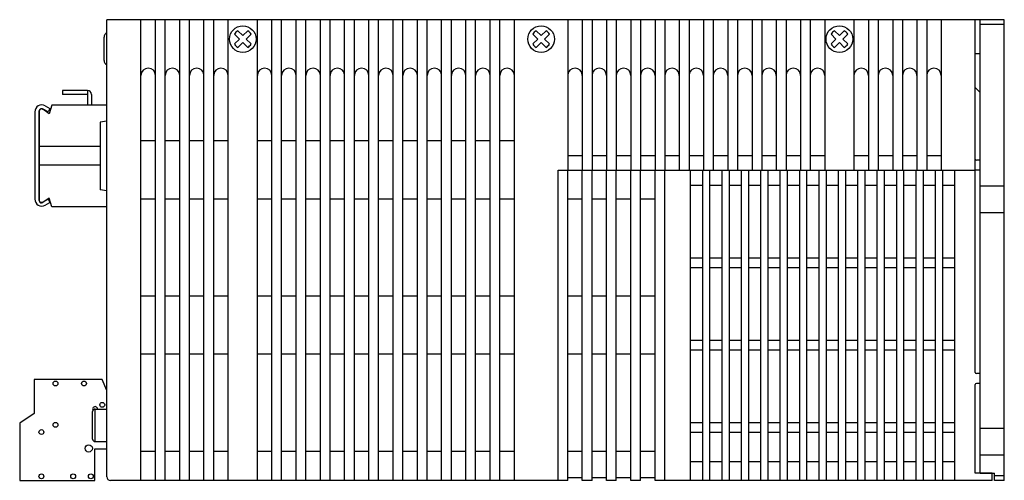
# Model space of a CAD drawing. Extents: x 6690 to 7433, y -363 to 104.
# Drawn here: x 6867 to 7070, y -8 to 87 of the extents above; entities that cross this region are included whole.
import ezdxf

# ---------------------------------------------------------------- set-up
doc = ezdxf.new("R2010")
doc.units = 0
doc.header["$MEASUREMENT"] = 0
doc.layers.get('0').update_dxf_attribs({"linetype": 'CONTINUOUS'})

msp = doc.modelspace()

# ---------------------------------------------------------------- linework, layer by layer
for p, q in [((7063.63, 87.04, 6.44), (6884.63, 87.04, 6.44)), ((6884.63, -7.26, 6.44), (6884.63, 87.04, 6.44)), ((6891.63, -7.96, 6.44), (6891.63, 87.04, 6.44)), ((6894.63, -7.96, 6.44), (6894.63, 87.04, 6.44)), ((6896.63, -7.96, 6.44), (6896.63, 87.04, 6.44)), ((6899.63, -7.96, 6.44), (6899.63, 87.04, 6.44)), ((6901.63, -7.96, 6.44), (6901.63, 87.04, 6.44)), ((6904.63, -7.96, 6.44), (6904.63, 87.04, 6.44)), ((6906.63, -7.96, 6.44), (6906.63, 87.04, 6.44)), ((6909.63, -7.96, 6.44), (6909.63, 87.04, 6.44)), ((6915.63, -7.96, 6.44), (6915.63, 87.04, 6.44)), ((6918.63, -7.96, 6.44), (6918.63, 87.04, 6.44)), ((6920.63, -7.96, 6.44), (6920.63, 87.04, 6.44)), ((6923.63, -7.96, 6.44), (6923.63, 87.04, 6.44)), ((6925.63, -7.96, 6.44), (6925.63, 87.04, 6.44)), ((6928.63, -7.96, 6.44), (6928.63, 87.04, 6.44)), ((6930.63, -7.96, 6.44), (6930.63, 87.04, 6.44)), ((6933.63, -7.96, 6.44), (6933.63, 87.04, 6.44)), ((6935.63, -7.96, 6.44), (6935.63, 87.04, 6.44)), ((6938.63, -7.96, 6.44), (6938.63, 87.04, 6.44)), ((6940.63, -7.96, 6.44), (6940.63, 87.04, 6.44)), ((6943.63, -7.96, 6.44), (6943.63, 87.04, 6.44)), ((6945.63, -7.96, 6.44), (6945.63, 87.04, 6.44)), ((6948.63, -7.96, 6.44), (6948.63, 87.04, 6.44)), ((6950.63, -7.96, 6.44), (6950.63, 87.04, 6.44)), ((6953.63, -7.96, 6.44), (6953.63, 87.04, 6.44)), ((6955.63, -7.96, 6.44), (6955.63, 87.04, 6.44)), ((6958.63, -7.96, 6.44), (6958.63, 87.04, 6.44)), ((6960.63, -7.96, 6.44), (6960.63, 87.04, 6.44)), ((6963.63, -7.96, 6.44), (6963.63, 87.04, 6.44)), ((6965.63, -7.96, 6.44), (6965.63, 87.04, 6.44)), ((6968.63, -7.96, 6.44), (6968.63, 87.04, 6.44)), ((6979.63, 87.04, 6.44), (6979.63, 56.04, 6.44)), ((6982.63, 87.04, 6.44), (6982.63, 56.04, 6.44)), ((6984.63, 87.04, 6.44), (6984.63, 56.04, 6.44)), ((6987.63, 87.04, 6.44), (6987.63, 56.04, 6.44)), ((6989.63, 87.04, 6.44), (6989.63, 56.04, 6.44)), ((6992.63, 87.04, 6.44), (6992.63, 56.04, 6.44)), ((6994.63, 87.04, 6.44), (6994.63, 56.04, 6.44)), ((6997.63, 87.04, 6.44), (6997.63, 56.04, 6.44)), ((6999.63, 87.04, 6.44), (6999.63, 56.04, 6.44)), ((7002.63, 87.04, 6.44), (7002.63, 56.04, 6.44)), ((7004.63, 87.04, 6.44), (7004.63, 56.04, 6.44)), ((7007.63, 87.04, 6.44), (7007.63, 56.04, 6.44)), ((7009.63, 87.04, 6.44), (7009.63, 56.04, 6.44)), ((7012.63, 87.04, 6.44), (7012.63, 56.04, 6.44)), ((7014.63, 87.04, 6.44), (7014.63, 56.04, 6.44)), ((7017.63, 87.04, 6.44), (7017.63, 56.04, 6.44)), ((7019.63, 87.04, 6.44), (7019.63, 56.04, 6.44)), ((7022.63, 87.04, 6.44), (7022.63, 56.04, 6.44)), ((7024.63, 87.04, 6.44), (7024.63, 56.04, 6.44)), ((7027.63, 87.04, 6.44), (7027.63, 56.04, 6.44)), ((7029.63, 87.04, 6.44), (7029.63, 56.04, 6.44)), ((7032.63, 87.04, 6.44), (7032.63, 56.04, 6.44)), ((7038.63, 87.04, 6.44), (7038.63, 56.04, 6.44)), ((7041.63, 87.04, 6.44), (7041.63, 56.04, 6.44)), ((7043.63, 87.04, 6.44), (7043.63, 56.04, 6.44)), ((7046.63, 87.04, 6.44), (7046.63, 56.04, 6.44)), ((7048.63, 87.04, 6.44), (7048.63, 56.04, 6.44)), ((7051.63, 87.04, 6.44), (7051.63, 56.04, 6.44)), ((7053.63, 87.04, 6.44), (7053.63, 56.04, 6.44)), ((7056.63, 87.04, 6.44), (7056.63, 56.04, 6.44)), ((7063.63, 56.04, 6.44), (7063.63, 87.04, 6.44)), ((7069.63, 87.04), (7063.63, 87.04)), ((7064.63, -6.46), (7064.63, 87.04)), ((7069.63, 86.04), (7064.63, 86.04)), ((7069.63, -7.96), (7069.63, 87.04)), ((6884.03, 78.64), (6884.03, 83.44)), ((6911.93, 83.04, 12.89), (6910.91, 84.06, 12.89)), ((6912.63, 83.75, 12.89), (6911.62, 84.77, 12.89)), ((6912.63, 83.75, 12.89), (6913.65, 84.77, 12.89)), ((6913.34, 83.04, 12.89), (6914.36, 84.06, 12.89)), ((6973.43, 83.04, 12.89), (6972.41, 84.06, 12.89)), ((6974.13, 83.75, 12.89), (6973.12, 84.77, 12.89)), ((6974.13, 83.75, 12.89), (6975.15, 84.77, 12.89)), ((6974.84, 83.04, 12.89), (6975.86, 84.06, 12.89)), ((7034.93, 83.04, 12.89), (7033.91, 84.06, 12.89)), ((7035.63, 83.75, 12.89), (7034.62, 84.77, 12.89)), ((7035.63, 83.75, 12.89), (7036.65, 84.77, 12.89)), ((7036.34, 83.04, 12.89), (7037.36, 84.06, 12.89)), ((6910.91, 82.03, 12.89), (6911.93, 83.04, 12.89)), ((6911.62, 81.32, 12.89), (6912.63, 82.34, 12.89)), ((6913.65, 81.32, 12.89), (6912.63, 82.34, 12.89)), ((6914.36, 82.03, 12.89), (6913.34, 83.04, 12.89)), ((6972.41, 82.03, 12.89), (6973.43, 83.04, 12.89)), ((6973.12, 81.32, 12.89), (6974.13, 82.34, 12.89)), ((6975.15, 81.32, 12.89), (6974.13, 82.34, 12.89)), ((6975.86, 82.03, 12.89), (6974.84, 83.04, 12.89)), ((7033.91, 82.03, 12.89), (7034.93, 83.04, 12.89)), ((7034.62, 81.32, 12.89), (7035.63, 82.34, 12.89)), ((7036.65, 81.32, 12.89), (7035.63, 82.34, 12.89)), ((7037.36, 82.03, 12.89), (7036.34, 83.04, 12.89)), ((7063.63, 80.04), (7064.63, 80.04)), ((6875.43, 72.44), (6875.43, 71.64)), ((6880.63, 72.44), (6875.43, 72.44)), ((6880.63, 71.64), (6875.43, 71.64)), ((6880.63, 72.44), (6880.63, 69.44)), ((6881.43, 71.64), (6881.43, 69.44)), ((7064.63, 72.04), (7063.63, 73.04)), ((6871.88, 69.29), (6872.88, 68.71)), ((6873.23, 69.44), (6872.73, 67.64)), ((6884.63, 69.44), (6873.23, 69.44)), ((6869.78, 68.08), (6869.78, 49.98)), ((6870.59, 68.03), (6870.58, 49.98)), ((6870.63, 68.14), (6870.63, 49.74)), ((6872.73, 67.64), (6871.42, 68.56)), ((6872.48, 68.02), (6871.48, 68.6)), ((6872.88, 68.71), (6872.48, 68.02)), ((6884.63, 66.12), (6883.23, 65.94)), ((6883.23, 65.94), (6883.23, 51.94)), ((6894.63, 62.04, 6.44), (6891.63, 62.04, 6.44)), ((6899.63, 62.04, 6.44), (6896.63, 62.04, 6.44)), ((6904.63, 62.04, 6.44), (6901.63, 62.04, 6.44)), ((6909.63, 62.04, 6.44), (6906.63, 62.04, 6.44)), ((6918.63, 62.04, 6.44), (6915.63, 62.04, 6.44)), ((6923.63, 62.04, 6.44), (6920.63, 62.04, 6.44)), ((6928.63, 62.04, 6.44), (6925.63, 62.04, 6.44)), ((6933.63, 62.04, 6.44), (6930.63, 62.04, 6.44)), ((6938.63, 62.04, 6.44), (6935.63, 62.04, 6.44)), ((6943.63, 62.04, 6.44), (6940.63, 62.04, 6.44)), ((6948.63, 62.04, 6.44), (6945.63, 62.04, 6.44)), ((6953.63, 62.04, 6.44), (6950.63, 62.04, 6.44)), ((6958.63, 62.04, 6.44), (6955.63, 62.04, 6.44)), ((6963.63, 62.04, 6.44), (6960.63, 62.04, 6.44)), ((6968.63, 62.04, 6.44), (6965.63, 62.04, 6.44)), ((6883.23, 60.88), (6870.63, 60.88)), ((6979.63, 59.04, 6.44), (6982.63, 59.04, 6.44)), ((6984.63, 59.04, 6.44), (6987.63, 59.04, 6.44)), ((6989.63, 59.04, 6.44), (6992.63, 59.04, 6.44)), ((6994.63, 59.04, 6.44), (6997.63, 59.04, 6.44)), ((6999.63, 59.04, 6.44), (7002.63, 59.04, 6.44)), ((7004.63, 59.04, 6.44), (7007.63, 59.04, 6.44)), ((7009.63, 59.04, 6.44), (7012.63, 59.04, 6.44)), ((7014.63, 59.04, 6.44), (7017.63, 59.04, 6.44)), ((7019.63, 59.04, 6.44), (7022.63, 59.04, 6.44)), ((7024.63, 59.04, 6.44), (7027.63, 59.04, 6.44)), ((7029.63, 59.04, 6.44), (7032.63, 59.04, 6.44)), ((7038.63, 59.04, 6.44), (7041.63, 59.04, 6.44)), ((7043.63, 59.04, 6.44), (7046.63, 59.04, 6.44)), ((7048.63, 59.04, 6.44), (7051.63, 59.04, 6.44)), ((7053.63, 59.04, 6.44), (7056.63, 59.04, 6.44)), ((6883.23, 57.01), (6870.63, 57.01)), ((7064.63, 58.04, 6.44), (7063.88, 58.04, 6.44)), ((6977.63, -7.96, 6.44), (6977.63, 56.04, 6.44)), ((6977.63, 56.04, 6.44), (7063.63, 56.04, 6.44)), ((6979.63, -7.46, 6.44), (6979.63, 56.04, 6.44)), ((6982.63, -7.46, 6.44), (6982.63, 56.04, 6.44)), ((6984.63, -7.46, 6.44), (6984.63, 56.04, 6.44)), ((6987.63, -7.46, 6.44), (6987.63, 56.04, 6.44)), ((6989.63, -7.46, 6.44), (6989.63, 56.04, 6.44)), ((6992.63, -7.46, 6.44), (6992.63, 56.04, 6.44)), ((6994.63, -7.46, 6.44), (6994.63, 56.04, 6.44)), ((6997.63, -7.96, 6.44), (6997.63, 56.04, 6.44)), ((6999.63, -7.96, 6.44), (6999.63, 56.04, 6.44)), ((7004.88, 56.04, 6.44), (7004.88, -7.96, 6.44)), ((7007.38, 56.04, 6.44), (7007.38, -7.96, 6.44)), ((7008.88, 56.04, 6.44), (7008.88, -7.96, 6.44)), ((7011.38, 56.04, 6.44), (7011.38, -7.96, 6.44)), ((7012.88, 56.04, 6.44), (7012.88, -7.96, 6.44)), ((7015.38, 56.04, 6.44), (7015.38, -7.96, 6.44)), ((7016.88, 56.04, 6.44), (7016.88, -7.96, 6.44)), ((7019.38, 56.04, 6.44), (7019.38, -7.96, 6.44)), ((7020.88, 56.04, 6.44), (7020.88, -7.96, 6.44)), ((7023.38, 56.04, 6.44), (7023.38, -7.96, 6.44)), ((7024.88, 56.04, 6.44), (7024.88, -7.96, 6.44)), ((7027.38, 56.04, 6.44), (7027.38, -7.96, 6.44)), ((7028.88, 56.04, 6.44), (7028.88, -7.96, 6.44)), ((7031.38, 56.04, 6.44), (7031.38, -7.96, 6.44)), ((7032.88, 56.04, 6.44), (7032.88, -7.96, 6.44)), ((7035.38, 56.04, 6.44), (7035.38, -7.96, 6.44)), ((7036.88, 56.04, 6.44), (7036.88, -7.96, 6.44)), ((7039.38, 56.04, 6.44), (7039.38, -7.96, 6.44)), ((7040.88, 56.04, 6.44), (7040.88, -7.96, 6.44)), ((7043.38, 56.04, 6.44), (7043.38, -7.96, 6.44)), ((7044.88, 56.04, 6.44), (7044.88, -7.96, 6.44)), ((7047.38, 56.04, 6.44), (7047.38, -7.96, 6.44)), ((7048.88, 56.04, 6.44), (7048.88, -7.96, 6.44)), ((7051.38, 56.04, 6.44), (7051.38, -7.96, 6.44)), ((7052.88, 56.04, 6.44), (7052.88, -7.96, 6.44)), ((7055.38, 56.04, 6.44), (7055.38, -7.96, 6.44)), ((7056.88, 56.04, 6.44), (7056.88, -7.96, 6.44)), ((7059.38, 56.04, 6.44), (7059.38, -7.96, 6.44)), ((7063.63, 14.29, 6.44), (7063.63, 56.04, 6.44)), ((7064.63, 56.04, 6.44), (7063.63, 56.04, 6.44)), ((7004.88, 52.94, 6.44), (7007.38, 52.94, 6.44)), ((7008.88, 52.94, 6.44), (7011.38, 52.94, 6.44)), ((7012.88, 52.94, 6.44), (7015.38, 52.94, 6.44)), ((7016.88, 52.94, 6.44), (7019.38, 52.94, 6.44)), ((7020.88, 52.94, 6.44), (7023.38, 52.94, 6.44)), ((7024.88, 52.94, 6.44), (7027.38, 52.94, 6.44)), ((7028.88, 52.94, 6.44), (7031.38, 52.94, 6.44)), ((7032.88, 52.94, 6.44), (7035.38, 52.94, 6.44)), ((7036.88, 52.94, 6.44), (7039.38, 52.94, 6.44)), ((7040.88, 52.94, 6.44), (7043.38, 52.94, 6.44)), ((7044.88, 52.94, 6.44), (7047.38, 52.94, 6.44)), ((7048.88, 52.94, 6.44), (7051.38, 52.94, 6.44)), ((7052.88, 52.94, 6.44), (7055.38, 52.94, 6.44)), ((7056.88, 52.94, 6.44), (7059.38, 52.94, 6.44)), ((7064.63, 52.79), (7069.63, 52.79)), ((6884.63, 51.77), (6883.23, 51.94)), ((6872.73, 50.24), (6871.42, 49.33)), ((6871.48, 49.46), (6872.47, 50.03)), ((6871.88, 48.76), (6872.87, 49.33)), ((6872.47, 50.03), (6872.87, 49.33)), ((6873.23, 48.44), (6872.73, 50.24)), ((6894.63, 50.04, 6.44), (6891.63, 50.04, 6.44)), ((6899.63, 50.04, 6.44), (6896.63, 50.04, 6.44)), ((6904.63, 50.04, 6.44), (6901.63, 50.04, 6.44)), ((6909.63, 50.04, 6.44), (6906.63, 50.04, 6.44)), ((6918.63, 50.04, 6.44), (6915.63, 50.04, 6.44)), ((6923.63, 50.04, 6.44), (6920.63, 50.04, 6.44)), ((6928.63, 50.04, 6.44), (6925.63, 50.04, 6.44)), ((6933.63, 50.04, 6.44), (6930.63, 50.04, 6.44)), ((6938.63, 50.04, 6.44), (6935.63, 50.04, 6.44)), ((6943.63, 50.04, 6.44), (6940.63, 50.04, 6.44)), ((6948.63, 50.04, 6.44), (6945.63, 50.04, 6.44)), ((6953.63, 50.04, 6.44), (6950.63, 50.04, 6.44)), ((6958.63, 50.04, 6.44), (6955.63, 50.04, 6.44)), ((6963.63, 50.04, 6.44), (6960.63, 50.04, 6.44)), ((6968.63, 50.04, 6.44), (6965.63, 50.04, 6.44)), ((6982.63, 50.04, 6.44), (6979.63, 50.04, 6.44)), ((6987.63, 50.04, 6.44), (6984.63, 50.04, 6.44)), ((6992.63, 50.04, 6.44), (6989.63, 50.04, 6.44)), ((6997.63, 50.04, 6.44), (6994.63, 50.04, 6.44)), ((6884.63, 48.44), (6873.23, 48.44)), ((7064.63, 47.29), (7069.63, 47.29)), ((7004.88, 37.94, 6.44), (7007.38, 37.94, 6.44)), ((7008.88, 37.94, 6.44), (7011.38, 37.94, 6.44)), ((7012.88, 37.94, 6.44), (7015.38, 37.94, 6.44)), ((7016.88, 37.94, 6.44), (7019.38, 37.94, 6.44)), ((7020.88, 37.94, 6.44), (7023.38, 37.94, 6.44)), ((7024.88, 37.94, 6.44), (7027.38, 37.94, 6.44)), ((7028.88, 37.94, 6.44), (7031.38, 37.94, 6.44)), ((7032.88, 37.94, 6.44), (7035.38, 37.94, 6.44)), ((7036.88, 37.94, 6.44), (7039.38, 37.94, 6.44)), ((7040.88, 37.94, 6.44), (7043.38, 37.94, 6.44)), ((7044.88, 37.94, 6.44), (7047.38, 37.94, 6.44)), ((7048.88, 37.94, 6.44), (7051.38, 37.94, 6.44)), ((7052.88, 37.94, 6.44), (7055.38, 37.94, 6.44)), ((7056.88, 37.94, 6.44), (7059.38, 37.94, 6.44)), ((7004.88, 35.94, 6.44), (7007.38, 35.94, 6.44)), ((7008.88, 35.94, 6.44), (7011.38, 35.94, 6.44)), ((7012.88, 35.94, 6.44), (7015.38, 35.94, 6.44)), ((7016.88, 35.94, 6.44), (7019.38, 35.94, 6.44)), ((7020.88, 35.94, 6.44), (7023.38, 35.94, 6.44)), ((7024.88, 35.94, 6.44), (7027.38, 35.94, 6.44)), ((7028.88, 35.94, 6.44), (7031.38, 35.94, 6.44)), ((7032.88, 35.94, 6.44), (7035.38, 35.94, 6.44)), ((7036.88, 35.94, 6.44), (7039.38, 35.94, 6.44)), ((7040.88, 35.94, 6.44), (7043.38, 35.94, 6.44)), ((7044.88, 35.94, 6.44), (7047.38, 35.94, 6.44)), ((7048.88, 35.94, 6.44), (7051.38, 35.94, 6.44)), ((7052.88, 35.94, 6.44), (7055.38, 35.94, 6.44)), ((7056.88, 35.94, 6.44), (7059.38, 35.94, 6.44)), ((6894.63, 30.04, 6.44), (6891.63, 30.04, 6.44)), ((6899.63, 30.04, 6.44), (6896.63, 30.04, 6.44)), ((6904.63, 30.04, 6.44), (6901.63, 30.04, 6.44)), ((6909.63, 30.04, 6.44), (6906.63, 30.04, 6.44)), ((6918.63, 30.04, 6.44), (6915.63, 30.04, 6.44)), ((6923.63, 30.04, 6.44), (6920.63, 30.04, 6.44)), ((6928.63, 30.04, 6.44), (6925.63, 30.04, 6.44)), ((6933.63, 30.04, 6.44), (6930.63, 30.04, 6.44)), ((6938.63, 30.04, 6.44), (6935.63, 30.04, 6.44)), ((6943.63, 30.04, 6.44), (6940.63, 30.04, 6.44)), ((6948.63, 30.04, 6.44), (6945.63, 30.04, 6.44)), ((6953.63, 30.04, 6.44), (6950.63, 30.04, 6.44)), ((6958.63, 30.04, 6.44), (6955.63, 30.04, 6.44)), ((6963.63, 30.04, 6.44), (6960.63, 30.04, 6.44)), ((6968.63, 30.04, 6.44), (6965.63, 30.04, 6.44)), ((6982.63, 30.04, 6.44), (6979.63, 30.04, 6.44)), ((6987.63, 30.04, 6.44), (6984.63, 30.04, 6.44)), ((6992.63, 30.04, 6.44), (6989.63, 30.04, 6.44)), ((6997.63, 30.04, 6.44), (6994.63, 30.04, 6.44)), ((7004.88, 20.94, 6.44), (7007.38, 20.94, 6.44)), ((7008.88, 20.94, 6.44), (7011.38, 20.94, 6.44)), ((7012.88, 20.94, 6.44), (7015.38, 20.94, 6.44)), ((7016.88, 20.94, 6.44), (7019.38, 20.94, 6.44)), ((7020.88, 20.94, 6.44), (7023.38, 20.94, 6.44)), ((7024.88, 20.94, 6.44), (7027.38, 20.94, 6.44)), ((7028.88, 20.94, 6.44), (7031.38, 20.94, 6.44)), ((7032.88, 20.94, 6.44), (7035.38, 20.94, 6.44)), ((7036.88, 20.94, 6.44), (7039.38, 20.94, 6.44)), ((7040.88, 20.94, 6.44), (7043.38, 20.94, 6.44)), ((7044.88, 20.94, 6.44), (7047.38, 20.94, 6.44)), ((7048.88, 20.94, 6.44), (7051.38, 20.94, 6.44)), ((7052.88, 20.94, 6.44), (7055.38, 20.94, 6.44)), ((7056.88, 20.94, 6.44), (7059.38, 20.94, 6.44)), ((7004.88, 18.94, 6.44), (7007.38, 18.94, 6.44)), ((7008.88, 18.94, 6.44), (7011.38, 18.94, 6.44)), ((7012.88, 18.94, 6.44), (7015.38, 18.94, 6.44)), ((7016.88, 18.94, 6.44), (7019.38, 18.94, 6.44)), ((7020.88, 18.94, 6.44), (7023.38, 18.94, 6.44)), ((7024.88, 18.94, 6.44), (7027.38, 18.94, 6.44)), ((7028.88, 18.94, 6.44), (7031.38, 18.94, 6.44)), ((7032.88, 18.94, 6.44), (7035.38, 18.94, 6.44)), ((7036.88, 18.94, 6.44), (7039.38, 18.94, 6.44)), ((7040.88, 18.94, 6.44), (7043.38, 18.94, 6.44)), ((7044.88, 18.94, 6.44), (7047.38, 18.94, 6.44)), ((7048.88, 18.94, 6.44), (7051.38, 18.94, 6.44)), ((7052.88, 18.94, 6.44), (7055.38, 18.94, 6.44)), ((7056.88, 18.94, 6.44), (7059.38, 18.94, 6.44)), ((6894.63, 18.04, 6.44), (6891.63, 18.04, 6.44)), ((6899.63, 18.04, 6.44), (6896.63, 18.04, 6.44)), ((6904.63, 18.04, 6.44), (6901.63, 18.04, 6.44)), ((6909.63, 18.04, 6.44), (6906.63, 18.04, 6.44)), ((6918.63, 18.04, 6.44), (6915.63, 18.04, 6.44)), ((6923.63, 18.04, 6.44), (6920.63, 18.04, 6.44)), ((6928.63, 18.04, 6.44), (6925.63, 18.04, 6.44)), ((6933.63, 18.04, 6.44), (6930.63, 18.04, 6.44)), ((6938.63, 18.04, 6.44), (6935.63, 18.04, 6.44)), ((6943.63, 18.04, 6.44), (6940.63, 18.04, 6.44)), ((6948.63, 18.04, 6.44), (6945.63, 18.04, 6.44)), ((6953.63, 18.04, 6.44), (6950.63, 18.04, 6.44)), ((6958.63, 18.04, 6.44), (6955.63, 18.04, 6.44)), ((6963.63, 18.04, 6.44), (6960.63, 18.04, 6.44)), ((6968.63, 18.04, 6.44), (6965.63, 18.04, 6.44)), ((6982.63, 18.04, 6.44), (6979.63, 18.04, 6.44)), ((6987.63, 18.04, 6.44), (6984.63, 18.04, 6.44)), ((6992.63, 18.04, 6.44), (6989.63, 18.04, 6.44)), ((6997.63, 18.04, 6.44), (6994.63, 18.04, 6.44)), ((6869.63, 12.84, 6.44), (6869.63, 5.84, 6.44)), ((6883.63, 12.84, 6.44), (6869.63, 12.84, 6.44)), ((6884.63, 10.54, 6.44), (6883.63, 12.84, 6.44)), ((7064.63, 14.04, 6.44), (7063.88, 14.04, 6.44)), ((6884.63, 6.74, 6.44), (6884.63, 10.54, 6.44)), ((7063.63, -6.46, 6.44), (7063.63, 11.79, 6.44)), ((7064.63, 12.04, 6.44), (7063.88, 12.04, 6.44)), ((6881.67, 0.54, 6.44), (6881.67, 6.24, 6.44)), ((6882.17, 6.74, 6.44), (6884.67, 6.74, 6.44)), ((6882.17, 0.04, 6.44), (6882.17, 6.74, 6.44)), ((6869.63, 5.84, 6.44), (6866.63, 3.84, 6.44)), ((6866.63, 3.84, 6.44), (6866.63, -7.96, 6.44)), ((7004.88, 3.94, 6.44), (7007.38, 3.94, 6.44)), ((7008.88, 3.94, 6.44), (7011.38, 3.94, 6.44)), ((7012.88, 3.94, 6.44), (7015.38, 3.94, 6.44)), ((7016.88, 3.94, 6.44), (7019.38, 3.94, 6.44)), ((7020.88, 3.94, 6.44), (7023.38, 3.94, 6.44)), ((7024.88, 3.94, 6.44), (7027.38, 3.94, 6.44)), ((7028.88, 3.94, 6.44), (7031.38, 3.94, 6.44)), ((7032.88, 3.94, 6.44), (7035.38, 3.94, 6.44)), ((7036.88, 3.94, 6.44), (7039.38, 3.94, 6.44)), ((7040.88, 3.94, 6.44), (7043.38, 3.94, 6.44)), ((7044.88, 3.94, 6.44), (7047.38, 3.94, 6.44)), ((7048.88, 3.94, 6.44), (7051.38, 3.94, 6.44)), ((7052.88, 3.94, 6.44), (7055.38, 3.94, 6.44)), ((7056.88, 3.94, 6.44), (7059.38, 3.94, 6.44)), ((7064.63, 2.79), (7069.63, 2.79)), ((6882.17, 0.04, 6.44), (6884.67, 0.04, 6.44)), ((6884.63, -1.46, 6.44), (6884.63, 0.04, 6.44)), ((7004.88, 1.94, 6.44), (7007.38, 1.94, 6.44)), ((7008.88, 1.94, 6.44), (7011.38, 1.94, 6.44)), ((7012.88, 1.94, 6.44), (7015.38, 1.94, 6.44)), ((7016.88, 1.94, 6.44), (7019.38, 1.94, 6.44)), ((7020.88, 1.94, 6.44), (7023.38, 1.94, 6.44)), ((7024.88, 1.94, 6.44), (7027.38, 1.94, 6.44)), ((7028.88, 1.94, 6.44), (7031.38, 1.94, 6.44)), ((7032.88, 1.94, 6.44), (7035.38, 1.94, 6.44)), ((7036.88, 1.94, 6.44), (7039.38, 1.94, 6.44)), ((7040.88, 1.94, 6.44), (7043.38, 1.94, 6.44)), ((7044.88, 1.94, 6.44), (7047.38, 1.94, 6.44)), ((7048.88, 1.94, 6.44), (7051.38, 1.94, 6.44)), ((7052.88, 1.94, 6.44), (7055.38, 1.94, 6.44)), ((7056.88, 1.94, 6.44), (7059.38, 1.94, 6.44)), ((6882.13, -7.96, 6.44), (6882.13, -1.46, 6.44)), ((6882.13, -1.46, 6.44), (6884.63, -1.46, 6.44)), ((6891.63, -1.96, 6.44), (6894.63, -1.96, 6.44)), ((6896.63, -1.96, 6.44), (6899.63, -1.96, 6.44)), ((6901.63, -1.96, 6.44), (6904.63, -1.96, 6.44)), ((6906.63, -1.96, 6.44), (6909.63, -1.96, 6.44)), ((6915.63, -1.96, 6.44), (6918.63, -1.96, 6.44)), ((6920.63, -1.96, 6.44), (6923.63, -1.96, 6.44)), ((6925.63, -1.96, 6.44), (6928.63, -1.96, 6.44)), ((6930.63, -1.96, 6.44), (6933.63, -1.96, 6.44)), ((6935.63, -1.96, 6.44), (6938.63, -1.96, 6.44)), ((6940.63, -1.96, 6.44), (6943.63, -1.96, 6.44)), ((6945.63, -1.96, 6.44), (6948.63, -1.96, 6.44)), ((6950.63, -1.96, 6.44), (6953.63, -1.96, 6.44)), ((6955.63, -1.96, 6.44), (6958.63, -1.96, 6.44)), ((6960.63, -1.96, 6.44), (6963.63, -1.96, 6.44)), ((6965.63, -1.96, 6.44), (6968.63, -1.96, 6.44)), ((6979.63, -1.96, 6.44), (6982.63, -1.96, 6.44)), ((6984.63, -1.96, 6.44), (6987.63, -1.96, 6.44)), ((6989.63, -1.96, 6.44), (6992.63, -1.96, 6.44)), ((6994.63, -1.96, 6.44), (6997.63, -1.96, 6.44)), ((7004.88, -4.06, 6.44), (7007.38, -4.06, 6.44)), ((7008.88, -4.06, 6.44), (7011.38, -4.06, 6.44)), ((7012.88, -4.06, 6.44), (7015.38, -4.06, 6.44)), ((7016.88, -4.06, 6.44), (7019.38, -4.06, 6.44)), ((7020.88, -4.06, 6.44), (7023.38, -4.06, 6.44)), ((7024.88, -4.06, 6.44), (7027.38, -4.06, 6.44)), ((7028.88, -4.06, 6.44), (7031.38, -4.06, 6.44)), ((7032.88, -4.06, 6.44), (7035.38, -4.06, 6.44)), ((7036.88, -4.06, 6.44), (7039.38, -4.06, 6.44)), ((7040.88, -4.06, 6.44), (7043.38, -4.06, 6.44)), ((7044.88, -4.06, 6.44), (7047.38, -4.06, 6.44)), ((7048.88, -4.06, 6.44), (7051.38, -4.06, 6.44)), ((7052.88, -4.06, 6.44), (7055.38, -4.06, 6.44)), ((7056.88, -4.06, 6.44), (7059.38, -4.06, 6.44)), ((7064.63, -2.71), (7069.63, -2.71)), ((6866.63, -7.96, 6.44), (6882.13, -7.96, 6.44)), ((6979.63, -7.96, 6.44), (6885.33, -7.96, 6.44)), ((6982.63, -7.46, 6.44), (6979.63, -7.46, 6.44)), ((6979.63, -7.96, 6.44), (6979.63, -7.46, 6.44)), ((6982.63, -7.96, 6.44), (6982.63, -7.46, 6.44)), ((6984.63, -7.96, 6.44), (6982.63, -7.96, 6.44)), ((6987.63, -7.46, 6.44), (6984.63, -7.46, 6.44)), ((6984.63, -7.96, 6.44), (6984.63, -7.46, 6.44)), ((6987.63, -7.96, 6.44), (6987.63, -7.46, 6.44)), ((6989.63, -7.96, 6.44), (6987.63, -7.96, 6.44)), ((6992.63, -7.46, 6.44), (6989.63, -7.46, 6.44)), ((6989.63, -7.96, 6.44), (6989.63, -7.46, 6.44)), ((6992.63, -7.96, 6.44), (6992.63, -7.46, 6.44)), ((6994.63, -7.96, 6.44), (6992.63, -7.96, 6.44)), ((6997.63, -7.46, 6.44), (6994.63, -7.46, 6.44)), ((6994.63, -7.96, 6.44), (6994.63, -7.46, 6.44)), ((7067.13, -7.96, 6.44), (6997.63, -7.96, 6.44)), ((7067.13, -6.46, 6.44), (7063.63, -6.46, 6.44)), ((7064.63, -6.46), (7067.63, -6.46)), ((7067.13, -7.96, 6.44), (7067.13, -6.46, 6.44)), ((7067.63, -7.96), (7067.63, -6.46)), ((7067.63, -6.96), (7069.63, -6.96)), ((7069.63, -7.96), (7067.63, -7.96))]:
    msp.add_line(p, q)
at = {"linetype": 'Continuous'}
for centre in [(6912.63, 83.04, 6.44), (6974.13, 83.04, 6.44), (7035.63, 83.04, 6.44)]:
    msp.add_circle(centre, 2.75, dxfattribs=at)
for centre, radius in [((6874.01, 12.01, 6.44), 0.5), ((6879.89, 12.01, 6.44), 0.5), ((6883.66, 7.6, 6.44), 0.5), ((6871.11, 1.99, 6.44), 0.5), ((6874.01, 3.49, 6.44), 0.5), ((6880.87, -1.37, 6.44), 0.75), ((6871.11, -7.13, 6.44), 0.5), ((6877.67, -7.13, 6.44), 0.5), ((6881.29, -7.13, 6.44), 0.5)]:
    msp.add_circle(centre, radius)
for centre, radius, start, end in [((6885.03, 83.44), 1, 113.496, 180), ((6912.63, 83.04, 12.89), 2, 120.5225, 149.4775), ((6912.63, 83.04, 12.89), 2, 30.5225, 59.4775), ((6974.13, 83.04, 12.89), 2, 120.5225, 149.4775), ((6974.13, 83.04, 12.89), 2, 30.5225, 59.4775), ((7035.63, 83.04, 12.89), 2, 120.5225, 149.4775), ((7035.63, 83.04, 12.89), 2, 30.5225, 59.4775), ((6912.63, 83.04, 12.89), 2, 210.5225, 239.4775), ((6912.63, 83.04, 12.89), 2, 300.5225, 329.4775), ((6974.13, 83.04, 12.89), 2, 210.5225, 239.4775), ((6974.13, 83.04, 12.89), 2, 300.5225, 329.4775), ((7035.63, 83.04, 12.89), 2, 210.5225, 239.4775), ((7035.63, 83.04, 12.89), 2, 300.5225, 329.4775), ((6885.03, 78.64), 1, 180, 246.504), ((6893.13, 75.54, 6.44), 1.5, 0, 180), ((6898.13, 75.54, 6.44), 1.5, 0, 180), ((6903.13, 75.54, 6.44), 1.5, 0, 180), ((6908.13, 75.54, 6.44), 1.5, 0, 180), ((6917.13, 75.54, 6.44), 1.5, 0, 180), ((6922.13, 75.54, 6.44), 1.5, 0, 180), ((6927.13, 75.54, 6.44), 1.5, 0, 180), ((6932.13, 75.54, 6.44), 1.5, 0, 180), ((6937.13, 75.54, 6.44), 1.5, 0, 180), ((6942.13, 75.54, 6.44), 1.5, 0, 180), ((6947.13, 75.54, 6.44), 1.5, 0, 180), ((6952.13, 75.54, 6.44), 1.5, 0, 180), ((6957.13, 75.54, 6.44), 1.5, 0, 180), ((6962.13, 75.54, 6.44), 1.5, 0, 180), ((6967.13, 75.54, 6.44), 1.5, 0, 180), ((6981.13, 75.54, 6.44), 1.5, 0, 180), ((6986.13, 75.54, 6.44), 1.5, 0, 180), ((6991.13, 75.54, 6.44), 1.5, 0, 180), ((6996.13, 75.54, 6.44), 1.5, 0, 180), ((7001.13, 75.54, 6.44), 1.5, 0, 180), ((7006.13, 75.54, 6.44), 1.5, 0, 180), ((7011.13, 75.54, 6.44), 1.5, 0, 180), ((7016.13, 75.54, 6.44), 1.5, 0, 180), ((7021.13, 75.54, 6.44), 1.5, 0, 180), ((7026.13, 75.54, 6.44), 1.5, 0, 180), ((7031.13, 75.54, 6.44), 1.5, 0, 180), ((7040.13, 75.54, 6.44), 1.5, 0, 180), ((7045.13, 75.54, 6.44), 1.5, 0, 180), ((7050.13, 75.54, 6.44), 1.5, 0, 180), ((7055.13, 75.54, 6.44), 1.5, 0, 180), ((6880.63, 71.64), 0.8, 0, 90), ((6871.18, 68.08), 1.4, 60, 182.0467), ((6871.18, 68.08), 0.6, 60, 184.7802), ((6871.13, 68.14), 0.5, 55.292, 180), ((7063.88, 58.29, 6.44), 0.25, 180, 270), ((6871.18, 49.98), 1.4, 177.9533, 300), ((6871.18, 49.98), 0.6, 175.2198, 300), ((6871.13, 49.74), 0.5, 180, 304.708), ((7063.88, 14.29, 6.44), 0.25, 180, 270), ((7063.88, 11.79, 6.44), 0.25, 90, 180), ((6882.17, 6.74, 6.44), 0.5, 0, 210), ((6882.17, 6.24, 6.44), 0.5, 90, 180), ((6882.17, 0.54, 6.44), 0.5, 180, 270), ((6885.33, -7.26, 6.44), 0.7, 180, 270)]:
    msp.add_arc(centre, radius, start, end)

doc.saveas('drawing.dxf')
